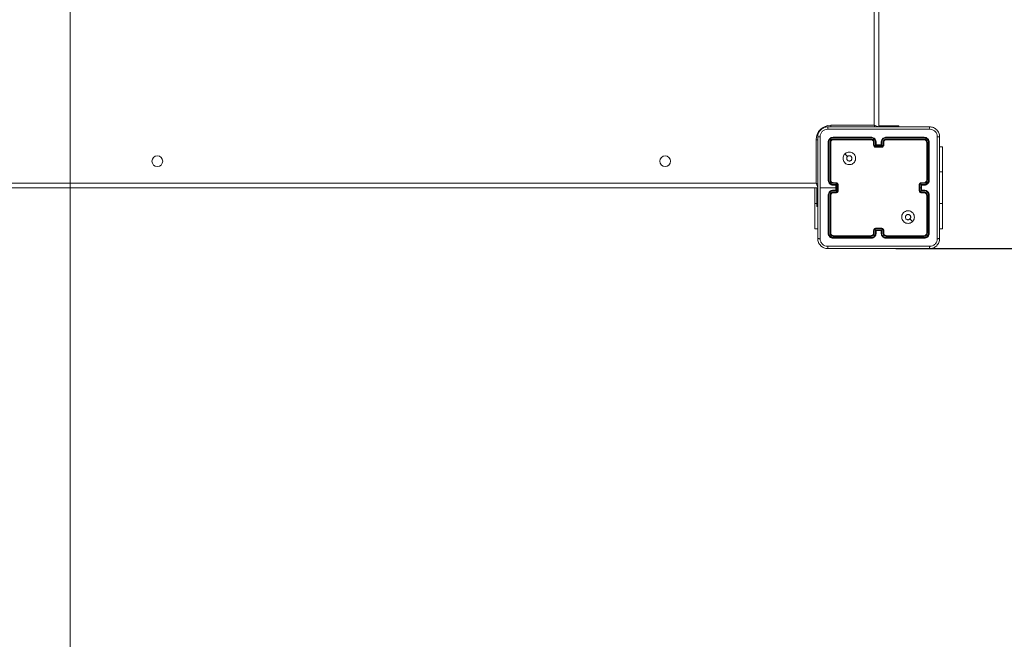
# Model space of a CAD drawing. Units: millimetres. Extents: x 23 to 195, y 13 to 257.
# Drawn here: x 132 to 148, y 83 to 93 of the extents above; entities that cross this region are included whole.
import ezdxf

# ---------------------------------------------------------------- set-up
doc = ezdxf.new("R2010")
doc.units = ezdxf.units.MM
for name, color, linetype in [('Default', 7, 'Continuous'), ('DV2_0', 7, 'Continuous'), ('VP-HIC', 7, 'Continuous')]:
    doc.layers.add(name, color=color, linetype=linetype)

# ---------------------------------------------------------------- blocks, each defined once
blk = doc.blocks.new('wd1443')
at = {"color": 7, "lineweight": 5}
for p, q in [((279.644, 9.775), (279.644, 73.875)), ((279.994, 74.025), (279.994, 9.625)), ((276.194, 9.775), (279.644, 9.775)), ((276.194, 9.65), (276.194, 9.775)), ((279.644, 9.775), (279.713, 9.746)), ((279.674, 9.707), (279.644, 9.775)), ((279.7, 9.646), (279.674, 9.707)), ((279.713, 9.746), (279.778, 9.718)), ((279.778, 9.718), (279.839, 9.692)), ((279.839, 9.692), (279.892, 9.669)), ((279.892, 9.669), (279.935, 9.65)), ((279.935, 9.65), (279.941, 9.648)), ((280.066, 9.725), (279.994, 9.725)), ((280.066, 9.725), (280.066, 9.65)), ((281.594, 9.725), (280.066, 9.725)), ((281.594, 9.65), (281.594, 9.725)), ((275.044, 5.175), (275.044, 8.625)), ((275.169, 8.625), (275.044, 8.625)), ((279.394, 8.778), (276.392, 8.778)), ((279.394, 8.677), (276.392, 8.678)), ((279.394, 8.825), (276.394, 8.825)), ((279.394, 8.625), (276.394, 8.625)), ((283.594, 8.825), (280.594, 8.825)), ((283.594, 8.625), (280.594, 8.625)), ((283.597, 8.778), (280.595, 8.778)), ((283.597, 8.678), (280.595, 8.677)), ((275.994, 8.425), (275.994, 5.425)), ((276.042, 8.427), (276.042, 5.425)), ((276.142, 8.427), (276.142, 5.425)), ((276.194, 8.425), (276.194, 5.425)), ((279.594, 8.225), (279.594, 8.425)), ((279.644, 8.227), (279.644, 8.427)), ((279.744, 8.177), (279.744, 8.427)), ((280.245, 8.177), (279.744, 8.177)), ((279.794, 8.225), (279.794, 8.425)), ((279.794, 8.225), (279.794, 8.225)), ((280.194, 8.225), (279.794, 8.225)), ((280.195, 8.077), (279.794, 8.077)), ((280.194, 8.025), (279.794, 8.025)), ((280.194, 8.425), (280.194, 8.225)), ((280.194, 8.225), (280.194, 8.225)), ((280.245, 8.427), (280.245, 8.177)), ((280.345, 8.427), (280.345, 8.227)), ((280.394, 8.425), (280.394, 8.225)), ((283.794, 5.425), (283.794, 8.425)), ((283.847, 5.425), (283.847, 8.427)), ((283.947, 5.425), (283.947, 8.427)), ((283.994, 5.425), (283.994, 8.425)), ((285.044, 8.075), (284.819, 8.075)), ((285.044, 8.075), (285.044, 6.075)), ((277.316, 7.503), (277.418, 7.401)), ((277.418, 7.401), (277.521, 7.299)), ((285.044, 6.075), (284.819, 6.075)), ((285.044, 3.575), (285.044, 6.075)), ((275.194, 4.825), (210.819, 4.825)), ((210.944, 5.175), (275.044, 5.175)), ((274.945, 4.825), (274.945, 3.575)), ((275.074, 5.107), (275.044, 5.175)), ((275.113, 5.146), (275.044, 5.175)), ((275.102, 5.041), (275.074, 5.107)), ((275.094, 4.825), (275.094, 4.588)), ((275.128, 4.981), (275.102, 5.041)), ((275.173, 5.12), (275.113, 5.146)), ((275.15, 4.928), (275.128, 4.981)), ((275.169, 4.884), (275.15, 4.928)), ((275.171, 4.879), (275.169, 4.884)), ((276.594, 4.825), (275.357, 4.825)), ((276.392, 5.175), (276.592, 5.175)), ((276.392, 5.075), (276.642, 5.075)), ((276.394, 5.225), (276.594, 5.225)), ((276.394, 5.025), (276.594, 5.025)), ((276.594, 5.025), (276.594, 5.025)), ((276.594, 5.025), (276.594, 4.625)), ((276.642, 5.075), (276.642, 4.575)), ((276.742, 5.025), (276.742, 4.625)), ((276.794, 5.025), (276.794, 4.625)), ((283.194, 4.625), (283.194, 5.025)), ((283.246, 4.825), (283.246, 5.025)), ((283.246, 4.625), (283.246, 4.825)), ((283.246, 4.825), (283.347, 4.825)), ((283.347, 5.075), (283.597, 5.075)), ((283.347, 4.825), (283.347, 5.075)), ((283.347, 4.575), (283.347, 4.825)), ((283.394, 5.225), (283.594, 5.225)), ((283.394, 5.025), (283.594, 5.025)), ((283.394, 5.025), (283.394, 5.025)), ((283.394, 4.625), (283.394, 5.025)), ((283.397, 5.175), (283.597, 5.175)), ((275.094, 4.588), (275.094, 3.325)), ((275.094, 4.588), (275.169, 4.588)), ((275.994, 4.225), (275.994, 1.225)), ((276.042, 4.225), (276.042, 1.223)), ((276.142, 4.225), (276.142, 1.223)), ((276.194, 4.225), (276.194, 1.225)), ((276.642, 4.575), (276.392, 4.575)), ((276.592, 4.475), (276.392, 4.475)), ((276.594, 4.625), (276.394, 4.625)), ((276.594, 4.425), (276.394, 4.425)), ((276.594, 4.625), (276.594, 4.625)), ((283.597, 4.575), (283.347, 4.575)), ((283.594, 4.625), (283.394, 4.625)), ((283.394, 4.625), (283.394, 4.625)), ((283.594, 4.425), (283.394, 4.425)), ((283.597, 4.475), (283.397, 4.475)), ((283.794, 1.225), (283.794, 4.225)), ((283.847, 1.223), (283.847, 4.225)), ((283.947, 1.223), (283.947, 4.225)), ((283.994, 1.225), (283.994, 4.225)), ((274.945, 1.575), (274.945, 3.575)), ((274.945, 3.575), (275.094, 3.575)), ((275.094, 3.325), (275.169, 3.325)), ((285.044, 3.575), (284.819, 3.575)), ((285.044, 3.575), (285.044, 1.575)), ((282.57, 2.249), (282.468, 2.351)), ((274.945, 1.575), (275.169, 1.575)), ((279.794, 1.625), (280.194, 1.625)), ((279.794, 1.573), (280.195, 1.573)), ((282.673, 2.147), (282.57, 2.249)), ((285.044, 1.575), (284.819, 1.575)), ((276.392, 0.972), (279.394, 0.973)), ((276.392, 0.872), (279.394, 0.872)), ((276.394, 1.025), (279.394, 1.025)), ((276.394, 0.825), (279.394, 0.825)), ((279.594, 1.225), (279.594, 1.425)), ((279.644, 1.223), (279.644, 1.423)), ((279.744, 1.473), (280.245, 1.473)), ((279.744, 1.223), (279.744, 1.473)), ((279.794, 1.225), (279.794, 1.425)), ((279.794, 1.425), (279.794, 1.425)), ((279.794, 1.425), (280.194, 1.425)), ((280.194, 1.425), (280.194, 1.225)), ((280.194, 1.425), (280.194, 1.425)), ((280.245, 1.473), (280.245, 1.223)), ((280.345, 1.423), (280.345, 1.223)), ((280.394, 1.425), (280.394, 1.225)), ((280.594, 1.025), (283.594, 1.025)), ((280.594, 0.825), (283.594, 0.825)), ((280.595, 0.973), (283.597, 0.972)), ((280.595, 0.872), (283.597, 0.872))]:
    blk.add_line(p, q, dxfattribs=at)
for centre in [(222.894, 6.925), (263.094, 6.925)]:
    blk.add_circle(centre, 0.425, dxfattribs=at)
for centre, radius, start, end in [((276.194, 8.625), 1.15, 90, 180), ((279.394, 8.425), 0.2, 0.00129, 90.00042), ((283.594, 5.425), 0.2, 269.99973, 359.99856), ((276.394, 4.225), 0.2, 89.99872, 179.99957)]:
    blk.add_arc(centre, radius, start, end, dxfattribs=at)
for points, knots in [([(275.169, 8.85), (275.173, 8.905), (275.179, 9.012), (275.244, 9.212), (275.389, 9.43), (275.607, 9.576), (275.807, 9.64), (275.915, 9.647), (275.969, 9.65)], [0, 0, 0, 0, 0.130548, 0.257575, 0.500021, 0.742666, 0.869631, 1, 1, 1, 1]), ([(275.959, 9.462), (275.88, 9.453), (275.722, 9.435), (275.523, 9.296), (275.385, 9.097), (275.366, 8.939), (275.357, 8.861)], [0, 0, 0, 0, 0.249958, 0.500056, 0.749966, 1, 1, 1, 1]), ([(275.969, 9.65), (275.968, 9.647), (275.965, 9.641), (275.962, 9.599), (275.959, 9.537), (275.959, 9.487), (275.959, 9.462)], [0, 0, 0, 0, 0.249931, 0.499869, 0.749597, 1, 1, 1, 1]), ([(284.03, 9.462), (283.134, 9.462), (281.341, 9.462), (278.648, 9.462), (276.855, 9.462), (275.959, 9.462)], [0, 0, 0, 0, 0.333336, 0.666664, 1, 1, 1, 1]), ([(275.969, 9.65), (276.863, 9.65), (278.652, 9.65), (281.337, 9.65), (283.125, 9.65), (284.019, 9.65)], [0, 0, 0, 0, 0.333296, 0.666702, 1, 1, 1, 1]), ([(284.03, 9.462), (284.03, 9.487), (284.029, 9.537), (284.027, 9.599), (284.023, 9.641), (284.021, 9.647), (284.019, 9.65)], [0, 0, 0, 0, 0.250403, 0.500131, 0.750068, 1, 1, 1, 1]), ([(284.019, 9.65), (284.074, 9.647), (284.182, 9.64), (284.382, 9.575), (284.599, 9.43), (284.745, 9.212), (284.81, 9.012), (284.816, 8.904), (284.819, 8.85)], [0, 0, 0, 0, 0.130548, 0.257575, 0.500018, 0.742667, 0.869631, 1, 1, 1, 1]), ([(284.632, 8.861), (284.623, 8.939), (284.605, 9.097), (284.466, 9.296), (284.266, 9.435), (284.109, 9.453), (284.03, 9.462)], [0, 0, 0, 0, 0.249954, 0.500052, 0.749966, 1, 1, 1, 1]), ([(275.169, 8.85), (275.172, 8.851), (275.178, 8.854), (275.221, 8.858), (275.282, 8.86), (275.332, 8.86), (275.357, 8.861)], [0, 0, 0, 0, 0.250401, 0.500122, 0.750063, 1, 1, 1, 1]), ([(275.169, 0.8), (275.169, 1.694), (275.169, 3.482), (275.169, 6.168), (275.169, 7.956), (275.169, 8.85)], [0, 0, 0, 0, 0.333296, 0.666702, 1, 1, 1, 1]), ([(275.357, 8.861), (275.357, 8.188), (275.357, 6.844), (275.357, 5.498), (275.357, 4.825)], [0, 0, 0, 0, 0.500008, 1, 1, 1, 1]), ([(276.394, 8.825), (276.342, 8.819), (276.237, 8.807), (276.105, 8.714), (276.012, 8.582), (276, 8.477), (275.994, 8.425)], [0, 0, 0, 0, 0.250151, 0.500133, 0.750043, 1, 1, 1, 1]), ([(276.392, 8.778), (276.346, 8.772), (276.255, 8.761), (276.157, 8.694), (276.099, 8.623), (276.055, 8.542), (276.047, 8.473), (276.042, 8.427)], [0, 0, 0, 0, 0.249624, 0.499217, 0.62382, 0.749846, 1, 1, 1, 1]), ([(276.392, 8.678), (276.359, 8.674), (276.31, 8.668), (276.252, 8.637), (276.202, 8.595), (276.154, 8.525), (276.146, 8.46), (276.142, 8.427)], [0, 0, 0, 0, 0.250157, 0.376163, 0.500777, 0.750384, 1, 1, 1, 1]), ([(276.394, 8.625), (276.368, 8.622), (276.316, 8.616), (276.25, 8.57), (276.203, 8.504), (276.197, 8.451), (276.194, 8.425)], [0, 0, 0, 0, 0.250216, 0.50013, 0.749989, 1, 1, 1, 1]), ([(276.392, 8.778), (276.392, 8.785), (276.392, 8.799), (276.393, 8.814), (276.394, 8.823), (276.394, 8.824), (276.394, 8.825)], [0, 0, 0, 0, 0.279873, 0.559135, 0.77953, 1, 1, 1, 1]), ([(276.394, 8.625), (276.394, 8.626), (276.393, 8.628), (276.393, 8.642), (276.392, 8.66), (276.392, 8.672), (276.392, 8.678)], [0, 0, 0, 0, 0.279828, 0.558981, 0.779431, 1, 1, 1, 1]), ([(279.794, 8.425), (279.792, 8.46), (279.787, 8.528), (279.748, 8.619), (279.696, 8.693), (279.618, 8.763), (279.515, 8.815), (279.431, 8.822), (279.394, 8.825)], [0, 0, 0, 0, 0.167927, 0.323663, 0.467182, 0.598483, 0.823509, 1, 1, 1, 1]), ([(279.394, 8.778), (279.394, 8.784), (279.394, 8.796), (279.394, 8.812), (279.394, 8.823), (279.394, 8.824), (279.394, 8.825)], [0, 0, 0, 0, 0.250126, 0.500015, 0.749847, 1, 1, 1, 1]), ([(279.744, 8.427), (279.739, 8.473), (279.728, 8.565), (279.647, 8.681), (279.531, 8.761), (279.44, 8.772), (279.394, 8.778)], [0, 0, 0, 0, 0.25046, 0.500144, 0.750097, 1, 1, 1, 1]), ([(279.644, 8.427), (279.64, 8.46), (279.633, 8.526), (279.575, 8.608), (279.492, 8.666), (279.427, 8.673), (279.394, 8.677)], [0, 0, 0, 0, 0.25045, 0.500151, 0.750096, 1, 1, 1, 1]), ([(279.394, 8.625), (279.394, 8.625), (279.394, 8.626), (279.394, 8.629), (279.394, 8.634), (279.394, 8.64), (279.394, 8.648), (279.394, 8.658), (279.394, 8.667), (279.394, 8.674), (279.394, 8.677)], [0, 0, 0, 0, 0.125061, 0.250215, 0.375243, 0.500026, 0.62475, 0.749836, 0.874965, 1, 1, 1, 1]), ([(280.594, 8.825), (280.557, 8.822), (280.473, 8.815), (280.37, 8.763), (280.293, 8.692), (280.24, 8.619), (280.202, 8.528), (280.197, 8.46), (280.194, 8.425)], [0, 0, 0, 0, 0.177608, 0.403, 0.534213, 0.677459, 0.832726, 1, 1, 1, 1]), ([(280.595, 8.778), (280.549, 8.772), (280.457, 8.761), (280.341, 8.681), (280.261, 8.565), (280.25, 8.473), (280.245, 8.427)], [0, 0, 0, 0, 0.2499, 0.499843, 0.74954, 1, 1, 1, 1]), ([(280.595, 8.677), (280.562, 8.674), (280.496, 8.666), (280.414, 8.608), (280.357, 8.525), (280.349, 8.46), (280.345, 8.427)], [0, 0, 0, 0, 0.250424, 0.500125, 0.750059, 1, 1, 1, 1]), ([(280.594, 8.625), (280.569, 8.622), (280.521, 8.617), (280.46, 8.578), (280.421, 8.53), (280.399, 8.477), (280.396, 8.443), (280.394, 8.425)], [0, 0, 0, 0, 0.244439, 0.457347, 0.675444, 0.824544, 1, 1, 1, 1]), ([(280.595, 8.778), (280.595, 8.784), (280.595, 8.796), (280.595, 8.812), (280.595, 8.823), (280.594, 8.824), (280.594, 8.825)], [0, 0, 0, 0, 0.25012, 0.499992, 0.749835, 1, 1, 1, 1]), ([(280.594, 8.625), (280.594, 8.625), (280.594, 8.626), (280.595, 8.629), (280.595, 8.634), (280.595, 8.64), (280.595, 8.648), (280.595, 8.658), (280.595, 8.667), (280.595, 8.674), (280.595, 8.677)], [0, 0, 0, 0, 0.125056, 0.250183, 0.375274, 0.499991, 0.624769, 0.749849, 0.87497, 1, 1, 1, 1]), ([(283.597, 8.778), (283.597, 8.785), (283.597, 8.799), (283.596, 8.814), (283.595, 8.823), (283.595, 8.824), (283.594, 8.825)], [0, 0, 0, 0, 0.279876, 0.559138, 0.779531, 1, 1, 1, 1]), ([(283.994, 8.425), (283.988, 8.477), (283.976, 8.582), (283.884, 8.715), (283.752, 8.807), (283.647, 8.819), (283.594, 8.825)], [0, 0, 0, 0, 0.250151, 0.500128, 0.750042, 1, 1, 1, 1]), ([(283.594, 8.625), (283.595, 8.626), (283.595, 8.628), (283.596, 8.642), (283.597, 8.66), (283.597, 8.672), (283.597, 8.678)], [0, 0, 0, 0, 0.279825, 0.558972, 0.779431, 1, 1, 1, 1]), ([(283.794, 8.425), (283.791, 8.451), (283.785, 8.504), (283.739, 8.57), (283.673, 8.616), (283.621, 8.622), (283.594, 8.625)], [0, 0, 0, 0, 0.250204, 0.500122, 0.749986, 1, 1, 1, 1]), ([(283.947, 8.427), (283.941, 8.473), (283.93, 8.564), (283.863, 8.662), (283.793, 8.72), (283.712, 8.765), (283.643, 8.772), (283.597, 8.778)], [0, 0, 0, 0, 0.249623, 0.499217, 0.623821, 0.749846, 1, 1, 1, 1]), ([(283.847, 8.427), (283.843, 8.46), (283.838, 8.509), (283.806, 8.567), (283.764, 8.618), (283.695, 8.666), (283.629, 8.674), (283.597, 8.678)], [0, 0, 0, 0, 0.250154, 0.37616, 0.500775, 0.750384, 1, 1, 1, 1]), ([(284.632, 0.789), (284.632, 1.686), (284.632, 3.479), (284.632, 6.171), (284.632, 7.964), (284.632, 8.861)], [0, 0, 0, 0, 0.333337, 0.666663, 1, 1, 1, 1]), ([(284.819, 8.85), (284.816, 8.851), (284.811, 8.854), (284.768, 8.858), (284.707, 8.86), (284.657, 8.86), (284.632, 8.861)], [0, 0, 0, 0, 0.249936, 0.499877, 0.749593, 1, 1, 1, 1]), ([(284.819, 8.85), (284.819, 7.956), (284.819, 6.168), (284.819, 3.482), (284.819, 1.694), (284.819, 0.8)], [0, 0, 0, 0, 0.333296, 0.666701, 1, 1, 1, 1]), ([(276.042, 8.427), (276.035, 8.427), (276.021, 8.427), (276.005, 8.427), (275.996, 8.426), (275.995, 8.425), (275.994, 8.425)], [0, 0, 0, 0, 0.279849, 0.55915, 0.779539, 1, 1, 1, 1]), ([(276.194, 8.425), (276.193, 8.425), (276.191, 8.426), (276.177, 8.427), (276.16, 8.427), (276.148, 8.427), (276.142, 8.427)], [0, 0, 0, 0, 0.279824, 0.559015, 0.779451, 1, 1, 1, 1]), ([(279.594, 8.425), (279.595, 8.425), (279.597, 8.426), (279.608, 8.427), (279.625, 8.427), (279.638, 8.427), (279.644, 8.427)], [0, 0, 0, 0, 0.250173, 0.499987, 0.749795, 1, 1, 1, 1]), ([(279.594, 8.225), (279.595, 8.225), (279.597, 8.226), (279.611, 8.227), (279.627, 8.227), (279.638, 8.227), (279.644, 8.227)], [0, 0, 0, 0, 0.279845, 0.559085, 0.779519, 1, 1, 1, 1]), ([(279.794, 8.025), (279.774, 8.027), (279.73, 8.031), (279.678, 8.059), (279.64, 8.096), (279.615, 8.132), (279.598, 8.176), (279.596, 8.208), (279.594, 8.225)], [0, 0, 0, 0, 0.192242, 0.422506, 0.552493, 0.692077, 0.841247, 1, 1, 1, 1]), ([(279.794, 8.077), (279.775, 8.079), (279.735, 8.084), (279.686, 8.119), (279.651, 8.168), (279.646, 8.208), (279.644, 8.227)], [0, 0, 0, 0, 0.249913, 0.499838, 0.749542, 1, 1, 1, 1]), ([(279.744, 8.427), (279.751, 8.427), (279.764, 8.427), (279.781, 8.427), (279.792, 8.426), (279.794, 8.425), (279.794, 8.425)], [0, 0, 0, 0, 0.250157, 0.499973, 0.749834, 1, 1, 1, 1]), ([(279.744, 8.177), (279.75, 8.183), (279.761, 8.194), (279.774, 8.207), (279.784, 8.216), (279.789, 8.221), (279.793, 8.224), (279.794, 8.225), (279.794, 8.225)], [0, 0, 0, 0, 0.25149, 0.502521, 0.646484, 0.775668, 0.892484, 1, 1, 1, 1]), ([(279.794, 8.025), (279.794, 8.025), (279.794, 8.026), (279.794, 8.029), (279.794, 8.034), (279.794, 8.04), (279.794, 8.048), (279.794, 8.057), (279.794, 8.067), (279.794, 8.074), (279.794, 8.077)], [0, 0, 0, 0, 0.125041, 0.250202, 0.375251, 0.500028, 0.624725, 0.749801, 0.874943, 1, 1, 1, 1]), ([(280.245, 8.427), (280.238, 8.427), (280.225, 8.427), (280.208, 8.427), (280.197, 8.426), (280.195, 8.425), (280.194, 8.425)], [0, 0, 0, 0, 0.250213, 0.500021, 0.749826, 1, 1, 1, 1]), ([(280.394, 8.225), (280.393, 8.208), (280.391, 8.176), (280.373, 8.132), (280.349, 8.096), (280.311, 8.06), (280.259, 8.031), (280.215, 8.027), (280.194, 8.025)], [0, 0, 0, 0, 0.158213, 0.307009, 0.446367, 0.576284, 0.80685, 1, 1, 1, 1]), ([(280.245, 8.177), (280.239, 8.183), (280.228, 8.194), (280.214, 8.207), (280.205, 8.216), (280.199, 8.221), (280.196, 8.224), (280.195, 8.225), (280.194, 8.225)], [0, 0, 0, 0, 0.251477, 0.502482, 0.646506, 0.775721, 0.89251, 1, 1, 1, 1]), ([(280.194, 8.025), (280.194, 8.025), (280.194, 8.026), (280.194, 8.029), (280.194, 8.034), (280.194, 8.04), (280.194, 8.048), (280.194, 8.057), (280.195, 8.067), (280.195, 8.074), (280.195, 8.077)], [0, 0, 0, 0, 0.125024, 0.250203, 0.375236, 0.500029, 0.624727, 0.749804, 0.874942, 1, 1, 1, 1]), ([(280.345, 8.227), (280.342, 8.208), (280.338, 8.168), (280.303, 8.119), (280.253, 8.084), (280.214, 8.079), (280.195, 8.077)], [0, 0, 0, 0, 0.250459, 0.500162, 0.750086, 1, 1, 1, 1]), ([(280.394, 8.425), (280.394, 8.425), (280.392, 8.426), (280.381, 8.427), (280.364, 8.427), (280.351, 8.427), (280.345, 8.427)], [0, 0, 0, 0, 0.250156, 0.499989, 0.749862, 1, 1, 1, 1]), ([(280.394, 8.225), (280.393, 8.225), (280.391, 8.226), (280.378, 8.227), (280.362, 8.227), (280.35, 8.227), (280.345, 8.227)], [0, 0, 0, 0, 0.279849, 0.559065, 0.77951, 1, 1, 1, 1]), ([(283.794, 8.425), (283.795, 8.425), (283.797, 8.426), (283.812, 8.427), (283.829, 8.427), (283.841, 8.427), (283.847, 8.427)], [0, 0, 0, 0, 0.279823, 0.559024, 0.779459, 1, 1, 1, 1]), ([(283.947, 8.427), (283.954, 8.427), (283.968, 8.427), (283.984, 8.427), (283.993, 8.426), (283.994, 8.425), (283.994, 8.425)], [0, 0, 0, 0, 0.27984, 0.559138, 0.779532, 1, 1, 1, 1]), ([(277.316, 7.503), (277.352, 7.534), (277.431, 7.6), (277.585, 7.652), (277.756, 7.651), (277.918, 7.596), (278.051, 7.488), (278.141, 7.343), (278.178, 7.176), (278.158, 7.006), (278.083, 6.852), (277.961, 6.732), (277.806, 6.659), (277.636, 6.642), (277.469, 6.681), (277.326, 6.774), (277.22, 6.909), (277.166, 7.071), (277.169, 7.242), (277.222, 7.393), (277.287, 7.47), (277.316, 7.503)], [0, 0, 0, 0, 0.044736, 0.098639, 0.151935, 0.205873, 0.260191, 0.313196, 0.366982, 0.420856, 0.474336, 0.527985, 0.581905, 0.635426, 0.689069, 0.742821, 0.79663, 0.850209, 0.903792, 0.957775, 1, 1, 1, 1]), ([(277.879, 7.15), (277.877, 7.126), (277.872, 7.079), (277.836, 7.016), (277.783, 6.969), (277.717, 6.941), (277.645, 6.937), (277.576, 6.957), (277.517, 6.999), (277.476, 7.058), (277.457, 7.127), (277.461, 7.199), (277.485, 7.258), (277.511, 7.287), (277.521, 7.298)], [0, 0, 0, 0, 0.08585, 0.171704, 0.257508, 0.343294, 0.429099, 0.515001, 0.600978, 0.686988, 0.773002, 0.858939, 0.94485, 1, 1, 1, 1]), ([(277.521, 7.298), (277.539, 7.314), (277.576, 7.344), (277.646, 7.362), (277.717, 7.359), (277.784, 7.331), (277.837, 7.283), (277.873, 7.22), (277.877, 7.173), (277.879, 7.15)], [0, 0, 0, 0, 0.14304, 0.286072, 0.429054, 0.572256, 0.715518, 0.858782, 1, 1, 1, 1]), ([(275.357, 4.825), (275.357, 4.152), (275.357, 2.806), (275.357, 1.462), (275.357, 0.789)], [0, 0, 0, 0, 0.499992, 1, 1, 1, 1]), ([(275.994, 5.425), (275.997, 5.388), (276.004, 5.304), (276.057, 5.201), (276.127, 5.123), (276.201, 5.071), (276.292, 5.033), (276.359, 5.028), (276.394, 5.025)], [0, 0, 0, 0, 0.177148, 0.402394, 0.53364, 0.676991, 0.832452, 1, 1, 1, 1]), ([(276.042, 5.425), (276.036, 5.425), (276.023, 5.425), (276.007, 5.425), (275.997, 5.425), (275.995, 5.425), (275.994, 5.425)], [0, 0, 0, 0, 0.250155, 0.500003, 0.749858, 1, 1, 1, 1]), ([(276.042, 5.425), (276.047, 5.379), (276.055, 5.31), (276.099, 5.229), (276.158, 5.159), (276.255, 5.092), (276.346, 5.081), (276.392, 5.075)], [0, 0, 0, 0, 0.250123, 0.376411, 0.50076, 0.750381, 1, 1, 1, 1]), ([(276.142, 5.425), (276.146, 5.393), (276.153, 5.327), (276.211, 5.244), (276.294, 5.187), (276.359, 5.179), (276.392, 5.175)], [0, 0, 0, 0, 0.250422, 0.500124, 0.750059, 1, 1, 1, 1]), ([(276.194, 5.425), (276.194, 5.425), (276.194, 5.425), (276.191, 5.425), (276.186, 5.425), (276.179, 5.425), (276.171, 5.425), (276.162, 5.425), (276.152, 5.425), (276.145, 5.425), (276.142, 5.425)], [0, 0, 0, 0, 0.125035, 0.250189, 0.375267, 0.499983, 0.624748, 0.749806, 0.874984, 1, 1, 1, 1]), ([(276.194, 5.425), (276.197, 5.399), (276.203, 5.351), (276.242, 5.29), (276.289, 5.252), (276.342, 5.229), (276.376, 5.226), (276.394, 5.225)], [0, 0, 0, 0, 0.244382, 0.456882, 0.67466, 0.824015, 1, 1, 1, 1]), ([(276.394, 5.225), (276.394, 5.224), (276.393, 5.223), (276.393, 5.211), (276.392, 5.195), (276.392, 5.182), (276.392, 5.175)], [0, 0, 0, 0, 0.250162, 0.500001, 0.749832, 1, 1, 1, 1]), ([(276.392, 5.075), (276.392, 5.069), (276.392, 5.055), (276.393, 5.039), (276.393, 5.027), (276.394, 5.026), (276.394, 5.025)], [0, 0, 0, 0, 0.250184, 0.499973, 0.749841, 1, 1, 1, 1]), ([(276.594, 5.225), (276.594, 5.224), (276.593, 5.222), (276.593, 5.209), (276.592, 5.192), (276.592, 5.181), (276.592, 5.175)], [0, 0, 0, 0, 0.279827, 0.559076, 0.779479, 1, 1, 1, 1]), ([(276.592, 5.175), (276.612, 5.173), (276.651, 5.168), (276.701, 5.134), (276.735, 5.084), (276.74, 5.045), (276.742, 5.025)], [0, 0, 0, 0, 0.249934, 0.499878, 0.749568, 1, 1, 1, 1]), ([(276.594, 5.225), (276.611, 5.224), (276.643, 5.221), (276.687, 5.204), (276.724, 5.18), (276.76, 5.142), (276.789, 5.09), (276.793, 5.045), (276.794, 5.025)], [0, 0, 0, 0, 0.158466, 0.307435, 0.446894, 0.576867, 0.807284, 1, 1, 1, 1]), ([(276.642, 5.075), (276.637, 5.07), (276.626, 5.059), (276.613, 5.045), (276.604, 5.036), (276.598, 5.03), (276.595, 5.026), (276.595, 5.025), (276.594, 5.025)], [0, 0, 0, 0, 0.251508, 0.502489, 0.646485, 0.775717, 0.89251, 1, 1, 1, 1]), ([(276.794, 5.025), (276.794, 5.025), (276.794, 5.025), (276.791, 5.025), (276.786, 5.025), (276.779, 5.025), (276.771, 5.025), (276.762, 5.025), (276.752, 5.025), (276.746, 5.025), (276.742, 5.025)], [0, 0, 0, 0, 0.125048, 0.250215, 0.375252, 0.500032, 0.624776, 0.749831, 0.874957, 1, 1, 1, 1]), ([(283.194, 5.025), (283.196, 5.045), (283.2, 5.09), (283.229, 5.142), (283.265, 5.18), (283.302, 5.204), (283.346, 5.221), (283.378, 5.224), (283.394, 5.225)], [0, 0, 0, 0, 0.192679, 0.42307, 0.553043, 0.692528, 0.841514, 1, 1, 1, 1]), ([(283.194, 5.025), (283.195, 5.025), (283.195, 5.025), (283.198, 5.025), (283.203, 5.025), (283.21, 5.025), (283.218, 5.025), (283.227, 5.025), (283.236, 5.025), (283.243, 5.025), (283.246, 5.025)], [0, 0, 0, 0, 0.12506, 0.250193, 0.375237, 0.499978, 0.624756, 0.749777, 0.874931, 1, 1, 1, 1]), ([(283.246, 5.025), (283.249, 5.045), (283.253, 5.084), (283.288, 5.134), (283.338, 5.168), (283.377, 5.173), (283.397, 5.175)], [0, 0, 0, 0, 0.250434, 0.500124, 0.750067, 1, 1, 1, 1]), ([(283.394, 5.025), (283.394, 5.025), (283.394, 5.026), (283.39, 5.03), (283.385, 5.036), (283.376, 5.045), (283.363, 5.059), (283.352, 5.07), (283.347, 5.075)], [0, 0, 0, 0, 0.10747, 0.224269, 0.353518, 0.497532, 0.748549, 1, 1, 1, 1]), ([(283.394, 5.225), (283.395, 5.224), (283.395, 5.222), (283.396, 5.209), (283.396, 5.192), (283.397, 5.181), (283.397, 5.175)], [0, 0, 0, 0, 0.27984, 0.559083, 0.779484, 1, 1, 1, 1]), ([(283.594, 5.025), (283.629, 5.028), (283.697, 5.033), (283.788, 5.071), (283.862, 5.124), (283.932, 5.201), (283.985, 5.304), (283.991, 5.388), (283.994, 5.425)], [0, 0, 0, 0, 0.167664, 0.323202, 0.466612, 0.597874, 0.823057, 1, 1, 1, 1]), ([(283.594, 5.225), (283.595, 5.224), (283.595, 5.223), (283.596, 5.211), (283.597, 5.195), (283.597, 5.182), (283.597, 5.175)], [0, 0, 0, 0, 0.250158, 0.499994, 0.749833, 1, 1, 1, 1]), ([(283.597, 5.075), (283.597, 5.069), (283.597, 5.055), (283.596, 5.039), (283.595, 5.027), (283.595, 5.026), (283.594, 5.025)], [0, 0, 0, 0, 0.250189, 0.499977, 0.749846, 1, 1, 1, 1]), ([(283.597, 5.075), (283.643, 5.08), (283.734, 5.091), (283.85, 5.172), (283.93, 5.288), (283.941, 5.38), (283.947, 5.425)], [0, 0, 0, 0, 0.250447, 0.500144, 0.750086, 1, 1, 1, 1]), ([(283.597, 5.175), (283.629, 5.179), (283.695, 5.187), (283.778, 5.244), (283.835, 5.327), (283.843, 5.393), (283.847, 5.425)], [0, 0, 0, 0, 0.250449, 0.50015, 0.750095, 1, 1, 1, 1]), ([(283.794, 5.425), (283.795, 5.425), (283.795, 5.425), (283.798, 5.425), (283.803, 5.425), (283.81, 5.425), (283.818, 5.425), (283.827, 5.425), (283.837, 5.425), (283.843, 5.425), (283.847, 5.425)], [0, 0, 0, 0, 0.12503, 0.250179, 0.375236, 0.499969, 0.624765, 0.749804, 0.874951, 1, 1, 1, 1]), ([(283.947, 5.425), (283.953, 5.425), (283.966, 5.425), (283.981, 5.425), (283.992, 5.425), (283.994, 5.425), (283.994, 5.425)], [0, 0, 0, 0, 0.250103, 0.499974, 0.749846, 1, 1, 1, 1]), ([(276.394, 4.625), (276.359, 4.622), (276.292, 4.617), (276.201, 4.579), (276.127, 4.527), (276.057, 4.449), (276.004, 4.346), (275.997, 4.262), (275.994, 4.225)], [0, 0, 0, 0, 0.167547, 0.323007, 0.466363, 0.597608, 0.822853, 1, 1, 1, 1]), ([(276.042, 4.225), (276.036, 4.225), (276.023, 4.225), (276.007, 4.225), (275.997, 4.225), (275.995, 4.225), (275.994, 4.225)], [0, 0, 0, 0, 0.250163, 0.500015, 0.749874, 1, 1, 1, 1]), ([(276.392, 4.575), (276.346, 4.569), (276.255, 4.558), (276.158, 4.491), (276.099, 4.421), (276.055, 4.34), (276.047, 4.271), (276.042, 4.225)], [0, 0, 0, 0, 0.249622, 0.499238, 0.62358, 0.749884, 1, 1, 1, 1]), ([(276.392, 4.475), (276.359, 4.471), (276.294, 4.463), (276.211, 4.406), (276.154, 4.323), (276.146, 4.257), (276.142, 4.225)], [0, 0, 0, 0, 0.25045, 0.500143, 0.750098, 1, 1, 1, 1]), ([(276.194, 4.225), (276.194, 4.225), (276.194, 4.225), (276.191, 4.225), (276.186, 4.225), (276.179, 4.225), (276.171, 4.225), (276.162, 4.225), (276.152, 4.225), (276.145, 4.225), (276.142, 4.225)], [0, 0, 0, 0, 0.125038, 0.250195, 0.375259, 0.500013, 0.624734, 0.749796, 0.874981, 1, 1, 1, 1]), ([(276.392, 4.575), (276.392, 4.581), (276.392, 4.595), (276.393, 4.611), (276.393, 4.623), (276.394, 4.624), (276.394, 4.625)], [0, 0, 0, 0, 0.250181, 0.500015, 0.749833, 1, 1, 1, 1]), ([(276.394, 4.425), (276.394, 4.426), (276.393, 4.427), (276.393, 4.439), (276.392, 4.455), (276.392, 4.468), (276.392, 4.475)], [0, 0, 0, 0, 0.250167, 0.499973, 0.749823, 1, 1, 1, 1]), ([(276.742, 4.625), (276.74, 4.605), (276.735, 4.566), (276.701, 4.516), (276.651, 4.482), (276.612, 4.477), (276.592, 4.475)], [0, 0, 0, 0, 0.250434, 0.500104, 0.750064, 1, 1, 1, 1]), ([(276.594, 4.425), (276.594, 4.426), (276.593, 4.428), (276.593, 4.441), (276.592, 4.458), (276.592, 4.469), (276.592, 4.475)], [0, 0, 0, 0, 0.279852, 0.559063, 0.779472, 1, 1, 1, 1]), ([(276.794, 4.625), (276.793, 4.605), (276.789, 4.56), (276.76, 4.508), (276.724, 4.47), (276.687, 4.446), (276.643, 4.429), (276.611, 4.426), (276.594, 4.425)], [0, 0, 0, 0, 0.192734, 0.423149, 0.553107, 0.692565, 0.841533, 1, 1, 1, 1]), ([(276.642, 4.575), (276.637, 4.58), (276.626, 4.591), (276.613, 4.605), (276.604, 4.614), (276.598, 4.62), (276.595, 4.624), (276.595, 4.625), (276.594, 4.625)], [0, 0, 0, 0, 0.251481, 0.502508, 0.646486, 0.775669, 0.89248, 1, 1, 1, 1]), ([(276.742, 4.625), (276.746, 4.625), (276.752, 4.625), (276.762, 4.625), (276.771, 4.625), (276.779, 4.625), (276.786, 4.625), (276.791, 4.625), (276.794, 4.625), (276.794, 4.625), (276.794, 4.625)], [0, 0, 0, 0, 0.125043, 0.250169, 0.375224, 0.499968, 0.624748, 0.749785, 0.874952, 1, 1, 1, 1]), ([(283.194, 4.625), (283.195, 4.625), (283.195, 4.625), (283.198, 4.625), (283.203, 4.625), (283.21, 4.625), (283.218, 4.625), (283.227, 4.625), (283.236, 4.625), (283.243, 4.625), (283.246, 4.625)], [0, 0, 0, 0, 0.12506, 0.250192, 0.375235, 0.49999, 0.624757, 0.749777, 0.874931, 1, 1, 1, 1]), ([(283.394, 4.425), (283.378, 4.426), (283.346, 4.429), (283.302, 4.446), (283.265, 4.47), (283.229, 4.508), (283.2, 4.561), (283.196, 4.605), (283.194, 4.625)], [0, 0, 0, 0, 0.158485, 0.307476, 0.446959, 0.576917, 0.807323, 1, 1, 1, 1]), ([(283.397, 4.475), (283.377, 4.477), (283.338, 4.482), (283.288, 4.516), (283.253, 4.566), (283.249, 4.605), (283.246, 4.625)], [0, 0, 0, 0, 0.249934, 0.499893, 0.749564, 1, 1, 1, 1]), ([(283.347, 4.575), (283.352, 4.58), (283.363, 4.591), (283.376, 4.605), (283.385, 4.614), (283.39, 4.62), (283.394, 4.624), (283.394, 4.625), (283.394, 4.625)], [0, 0, 0, 0, 0.251448, 0.502462, 0.646501, 0.775718, 0.892515, 1, 1, 1, 1]), ([(283.394, 4.425), (283.395, 4.426), (283.395, 4.428), (283.396, 4.441), (283.396, 4.458), (283.397, 4.469), (283.397, 4.475)], [0, 0, 0, 0, 0.279865, 0.559069, 0.779477, 1, 1, 1, 1]), ([(283.597, 4.575), (283.597, 4.581), (283.597, 4.595), (283.596, 4.611), (283.595, 4.623), (283.595, 4.624), (283.594, 4.625)], [0, 0, 0, 0, 0.250178, 0.500008, 0.749824, 1, 1, 1, 1]), ([(283.994, 4.225), (283.991, 4.262), (283.985, 4.346), (283.932, 4.449), (283.862, 4.526), (283.788, 4.579), (283.697, 4.617), (283.629, 4.622), (283.594, 4.625)], [0, 0, 0, 0, 0.176953, 0.402126, 0.533388, 0.676798, 0.832336, 1, 1, 1, 1]), ([(283.594, 4.425), (283.595, 4.426), (283.595, 4.427), (283.596, 4.439), (283.597, 4.455), (283.597, 4.468), (283.597, 4.475)], [0, 0, 0, 0, 0.25018, 0.49998, 0.749826, 1, 1, 1, 1]), ([(283.794, 4.225), (283.792, 4.25), (283.788, 4.287), (283.764, 4.334), (283.74, 4.363), (283.715, 4.385), (283.687, 4.403), (283.647, 4.421), (283.614, 4.423), (283.594, 4.425)], [0, 0, 0, 0, 0.233628, 0.360028, 0.492479, 0.592721, 0.67902, 0.814855, 1, 1, 1, 1]), ([(283.947, 4.225), (283.941, 4.27), (283.93, 4.362), (283.85, 4.478), (283.734, 4.559), (283.643, 4.57), (283.597, 4.575)], [0, 0, 0, 0, 0.249905, 0.499858, 0.749551, 1, 1, 1, 1]), ([(283.847, 4.225), (283.843, 4.257), (283.835, 4.323), (283.778, 4.406), (283.695, 4.463), (283.629, 4.471), (283.597, 4.475)], [0, 0, 0, 0, 0.249904, 0.49986, 0.749552, 1, 1, 1, 1]), ([(283.794, 4.225), (283.795, 4.225), (283.795, 4.225), (283.798, 4.225), (283.803, 4.225), (283.81, 4.225), (283.818, 4.225), (283.827, 4.225), (283.837, 4.225), (283.843, 4.225), (283.847, 4.225)], [0, 0, 0, 0, 0.125044, 0.250191, 0.375245, 0.499989, 0.624724, 0.74981, 0.874954, 1, 1, 1, 1]), ([(283.947, 4.225), (283.953, 4.225), (283.966, 4.225), (283.981, 4.225), (283.992, 4.225), (283.994, 4.225), (283.994, 4.225)], [0, 0, 0, 0, 0.250168, 0.500004, 0.749839, 1, 1, 1, 1]), ([(282.673, 2.147), (282.637, 2.116), (282.559, 2.05), (282.405, 1.998), (282.234, 1.998), (282.072, 2.054), (281.94, 2.161), (281.848, 2.305), (281.811, 2.473), (281.83, 2.643), (281.905, 2.796), (282.027, 2.917), (282.181, 2.991), (282.352, 3.008), (282.518, 2.97), (282.662, 2.877), (282.768, 2.742), (282.823, 2.58), (282.82, 2.409), (282.767, 2.257), (282.702, 2.181), (282.673, 2.147)], [0, 0, 0, 0, 0.044522, 0.097904, 0.151703, 0.205542, 0.258934, 0.312782, 0.366705, 0.419995, 0.474537, 0.527071, 0.582036, 0.634413, 0.689048, 0.742519, 0.796169, 0.849851, 0.903701, 0.95743, 1, 1, 1, 1]), ([(282.468, 2.352), (282.45, 2.336), (282.413, 2.306), (282.343, 2.288), (282.271, 2.291), (282.205, 2.319), (282.152, 2.367), (282.117, 2.43), (282.105, 2.501), (282.118, 2.572), (282.153, 2.635), (282.207, 2.682), (282.273, 2.709), (282.345, 2.712), (282.414, 2.692), (282.472, 2.65), (282.513, 2.591), (282.528, 2.538), (282.529, 2.507), (282.529, 2.5)], [0, 0, 0, 0, 0.061296, 0.122592, 0.1839, 0.245271, 0.306659, 0.368102, 0.429517, 0.490923, 0.552224, 0.613531, 0.674782, 0.736102, 0.797424, 0.858841, 0.920281, 0.98171, 1, 1, 1, 1]), ([(282.468, 2.352), (282.483, 2.37), (282.513, 2.406), (282.528, 2.461), (282.529, 2.492), (282.529, 2.5)], [0, 0, 0, 0, 0.428915, 0.857811, 1, 1, 1, 1]), ([(279.594, 1.425), (279.596, 1.442), (279.598, 1.474), (279.615, 1.518), (279.64, 1.554), (279.678, 1.591), (279.73, 1.619), (279.774, 1.623), (279.794, 1.625)], [0, 0, 0, 0, 0.158738, 0.30791, 0.447497, 0.577486, 0.807754, 1, 1, 1, 1]), ([(279.644, 1.423), (279.646, 1.442), (279.651, 1.482), (279.686, 1.531), (279.735, 1.566), (279.775, 1.571), (279.794, 1.573)], [0, 0, 0, 0, 0.250456, 0.500158, 0.750094, 1, 1, 1, 1]), ([(279.794, 1.625), (279.794, 1.625), (279.794, 1.624), (279.794, 1.621), (279.794, 1.616), (279.794, 1.61), (279.794, 1.602), (279.794, 1.593), (279.794, 1.583), (279.794, 1.576), (279.794, 1.573)], [0, 0, 0, 0, 0.125039, 0.250198, 0.375244, 0.499986, 0.62474, 0.749805, 0.874945, 1, 1, 1, 1]), ([(280.194, 1.625), (280.194, 1.625), (280.194, 1.624), (280.194, 1.621), (280.194, 1.616), (280.194, 1.61), (280.194, 1.602), (280.194, 1.593), (280.195, 1.583), (280.195, 1.576), (280.195, 1.573)], [0, 0, 0, 0, 0.125023, 0.250184, 0.375233, 0.499962, 0.624729, 0.749805, 0.874943, 1, 1, 1, 1]), ([(280.194, 1.625), (280.215, 1.623), (280.259, 1.619), (280.311, 1.59), (280.349, 1.554), (280.373, 1.518), (280.391, 1.474), (280.393, 1.442), (280.394, 1.425)], [0, 0, 0, 0, 0.193153, 0.423713, 0.553644, 0.693004, 0.841785, 1, 1, 1, 1]), ([(280.195, 1.573), (280.214, 1.571), (280.253, 1.566), (280.303, 1.531), (280.338, 1.482), (280.342, 1.442), (280.345, 1.423)], [0, 0, 0, 0, 0.249906, 0.499842, 0.749544, 1, 1, 1, 1]), ([(275.169, 0.8), (275.172, 0.799), (275.178, 0.796), (275.22, 0.792), (275.282, 0.79), (275.332, 0.79), (275.357, 0.789)], [0, 0, 0, 0, 0.249936, 0.499877, 0.749593, 1, 1, 1, 1]), ([(275.969, 0), (275.915, 0.003), (275.807, 0.01), (275.607, 0.075), (275.389, 0.22), (275.244, 0.438), (275.179, 0.638), (275.173, 0.746), (275.169, 0.8)], [0, 0, 0, 0, 0.130544, 0.257576, 0.500015, 0.742667, 0.869631, 1, 1, 1, 1]), ([(275.357, 0.789), (275.366, 0.711), (275.384, 0.553), (275.523, 0.354), (275.723, 0.215), (275.88, 0.197), (275.959, 0.188)], [0, 0, 0, 0, 0.249952, 0.500055, 0.749965, 1, 1, 1, 1]), ([(276.042, 1.223), (276.035, 1.223), (276.021, 1.223), (276.005, 1.223), (275.996, 1.224), (275.995, 1.225), (275.994, 1.225)], [0, 0, 0, 0, 0.279849, 0.559153, 0.779539, 1, 1, 1, 1]), ([(275.994, 1.225), (276, 1.173), (276.012, 1.068), (276.105, 0.936), (276.237, 0.843), (276.342, 0.831), (276.394, 0.825)], [0, 0, 0, 0, 0.249958, 0.499869, 0.749848, 1, 1, 1, 1]), ([(276.042, 1.223), (276.047, 1.177), (276.058, 1.086), (276.126, 0.988), (276.196, 0.93), (276.277, 0.885), (276.346, 0.878), (276.392, 0.872)], [0, 0, 0, 0, 0.249622, 0.499215, 0.623818, 0.749844, 1, 1, 1, 1]), ([(276.194, 1.225), (276.193, 1.225), (276.191, 1.224), (276.177, 1.223), (276.16, 1.223), (276.148, 1.223), (276.142, 1.223)], [0, 0, 0, 0, 0.279824, 0.559016, 0.779451, 1, 1, 1, 1]), ([(276.142, 1.223), (276.146, 1.19), (276.151, 1.141), (276.183, 1.083), (276.224, 1.032), (276.294, 0.984), (276.359, 0.976), (276.392, 0.972)], [0, 0, 0, 0, 0.250157, 0.376163, 0.500778, 0.75038, 1, 1, 1, 1]), ([(276.194, 1.225), (276.197, 1.199), (276.203, 1.146), (276.25, 1.08), (276.316, 1.034), (276.368, 1.028), (276.394, 1.025)], [0, 0, 0, 0, 0.250012, 0.499857, 0.749782, 1, 1, 1, 1]), ([(276.394, 1.025), (276.394, 1.024), (276.393, 1.022), (276.393, 1.008), (276.392, 0.99), (276.392, 0.978), (276.392, 0.972)], [0, 0, 0, 0, 0.279849, 0.559022, 0.779488, 1, 1, 1, 1]), ([(276.392, 0.872), (276.392, 0.865), (276.392, 0.851), (276.393, 0.836), (276.394, 0.827), (276.394, 0.826), (276.394, 0.825)], [0, 0, 0, 0, 0.279812, 0.55915, 0.779518, 1, 1, 1, 1]), ([(279.394, 0.825), (279.431, 0.828), (279.515, 0.835), (279.618, 0.887), (279.696, 0.957), (279.748, 1.031), (279.787, 1.122), (279.792, 1.19), (279.794, 1.225)], [0, 0, 0, 0, 0.17649, 0.401517, 0.532818, 0.676345, 0.832072, 1, 1, 1, 1]), ([(279.394, 1.025), (279.419, 1.028), (279.457, 1.031), (279.503, 1.056), (279.533, 1.079), (279.555, 1.104), (279.573, 1.132), (279.59, 1.172), (279.593, 1.205), (279.594, 1.225)], [0, 0, 0, 0, 0.233525, 0.359944, 0.492453, 0.592153, 0.677723, 0.813747, 1, 1, 1, 1]), ([(279.394, 0.872), (279.44, 0.878), (279.531, 0.889), (279.647, 0.969), (279.728, 1.085), (279.739, 1.177), (279.744, 1.223)], [0, 0, 0, 0, 0.249905, 0.49985, 0.74955, 1, 1, 1, 1]), ([(279.394, 0.973), (279.427, 0.977), (279.492, 0.984), (279.575, 1.042), (279.633, 1.124), (279.64, 1.19), (279.644, 1.223)], [0, 0, 0, 0, 0.249904, 0.499848, 0.74955, 1, 1, 1, 1]), ([(279.394, 1.025), (279.394, 1.025), (279.394, 1.024), (279.394, 1.021), (279.394, 1.016), (279.394, 1.01), (279.394, 1.002), (279.394, 0.993), (279.394, 0.983), (279.394, 0.976), (279.394, 0.973)], [0, 0, 0, 0, 0.125044, 0.250208, 0.375279, 0.500005, 0.62471, 0.749786, 0.874974, 1, 1, 1, 1]), ([(279.394, 0.872), (279.394, 0.866), (279.394, 0.854), (279.394, 0.838), (279.394, 0.827), (279.394, 0.826), (279.394, 0.825)], [0, 0, 0, 0, 0.250122, 0.500012, 0.749861, 1, 1, 1, 1]), ([(279.594, 1.425), (279.595, 1.425), (279.597, 1.424), (279.611, 1.423), (279.627, 1.423), (279.638, 1.423), (279.644, 1.423)], [0, 0, 0, 0, 0.279847, 0.559086, 0.77952, 1, 1, 1, 1]), ([(279.594, 1.225), (279.595, 1.225), (279.597, 1.224), (279.608, 1.223), (279.625, 1.223), (279.638, 1.223), (279.644, 1.223)], [0, 0, 0, 0, 0.250173, 0.499984, 0.749795, 1, 1, 1, 1]), ([(279.744, 1.473), (279.75, 1.467), (279.761, 1.456), (279.774, 1.443), (279.784, 1.434), (279.789, 1.429), (279.793, 1.426), (279.794, 1.425), (279.794, 1.425)], [0, 0, 0, 0, 0.251474, 0.502462, 0.646516, 0.775724, 0.89252, 1, 1, 1, 1]), ([(279.744, 1.223), (279.751, 1.223), (279.764, 1.223), (279.781, 1.223), (279.792, 1.224), (279.794, 1.225), (279.794, 1.225)], [0, 0, 0, 0, 0.250146, 0.500031, 0.749826, 1, 1, 1, 1]), ([(280.245, 1.473), (280.239, 1.467), (280.228, 1.456), (280.215, 1.443), (280.205, 1.434), (280.199, 1.429), (280.196, 1.426), (280.195, 1.425), (280.194, 1.425)], [0, 0, 0, 0, 0.251456, 0.502466, 0.646485, 0.775655, 0.892484, 1, 1, 1, 1]), ([(280.245, 1.223), (280.238, 1.223), (280.225, 1.223), (280.208, 1.223), (280.197, 1.224), (280.195, 1.225), (280.194, 1.225)], [0, 0, 0, 0, 0.250148, 0.500028, 0.749823, 1, 1, 1, 1]), ([(280.194, 1.225), (280.197, 1.19), (280.202, 1.122), (280.24, 1.031), (280.293, 0.958), (280.37, 0.887), (280.473, 0.835), (280.557, 0.828), (280.594, 0.825)], [0, 0, 0, 0, 0.167275, 0.322542, 0.465789, 0.597002, 0.822391, 1, 1, 1, 1]), ([(280.245, 1.223), (280.25, 1.177), (280.261, 1.085), (280.341, 0.969), (280.457, 0.889), (280.549, 0.878), (280.595, 0.872)], [0, 0, 0, 0, 0.25045, 0.500143, 0.750096, 1, 1, 1, 1]), ([(280.394, 1.425), (280.393, 1.425), (280.391, 1.424), (280.378, 1.423), (280.362, 1.423), (280.35, 1.423), (280.345, 1.423)], [0, 0, 0, 0, 0.279851, 0.559066, 0.779511, 1, 1, 1, 1]), ([(280.394, 1.225), (280.394, 1.225), (280.392, 1.224), (280.381, 1.223), (280.364, 1.223), (280.351, 1.223), (280.345, 1.223)], [0, 0, 0, 0, 0.250156, 0.499988, 0.749861, 1, 1, 1, 1]), ([(280.345, 1.223), (280.349, 1.19), (280.357, 1.125), (280.414, 1.042), (280.496, 0.984), (280.562, 0.976), (280.595, 0.973)], [0, 0, 0, 0, 0.249941, 0.499875, 0.749576, 1, 1, 1, 1]), ([(280.394, 1.225), (280.396, 1.207), (280.399, 1.173), (280.421, 1.121), (280.459, 1.073), (280.52, 1.033), (280.569, 1.028), (280.594, 1.025)], [0, 0, 0, 0, 0.176047, 0.323724, 0.533031, 0.756665, 1, 1, 1, 1]), ([(280.594, 1.025), (280.594, 1.025), (280.594, 1.024), (280.595, 1.021), (280.595, 1.016), (280.595, 1.01), (280.595, 1.002), (280.595, 0.993), (280.595, 0.983), (280.595, 0.976), (280.595, 0.973)], [0, 0, 0, 0, 0.125047, 0.250179, 0.375254, 0.499983, 0.624761, 0.749775, 0.87497, 1, 1, 1, 1]), ([(280.595, 0.872), (280.595, 0.866), (280.595, 0.854), (280.595, 0.838), (280.595, 0.827), (280.594, 0.826), (280.594, 0.825)], [0, 0, 0, 0, 0.250139, 0.499972, 0.749855, 1, 1, 1, 1]), ([(283.594, 1.025), (283.621, 1.028), (283.673, 1.034), (283.739, 1.08), (283.785, 1.146), (283.791, 1.199), (283.794, 1.225)], [0, 0, 0, 0, 0.250014, 0.499878, 0.749796, 1, 1, 1, 1]), ([(283.594, 0.825), (283.647, 0.831), (283.752, 0.843), (283.884, 0.935), (283.976, 1.068), (283.988, 1.173), (283.994, 1.225)], [0, 0, 0, 0, 0.249958, 0.499877, 0.749848, 1, 1, 1, 1]), ([(283.594, 1.025), (283.595, 1.024), (283.595, 1.022), (283.596, 1.008), (283.597, 0.99), (283.597, 0.978), (283.597, 0.972)], [0, 0, 0, 0, 0.279846, 0.559013, 0.779488, 1, 1, 1, 1]), ([(283.597, 0.872), (283.597, 0.865), (283.597, 0.851), (283.596, 0.836), (283.595, 0.827), (283.595, 0.826), (283.594, 0.825)], [0, 0, 0, 0, 0.279815, 0.559153, 0.77952, 1, 1, 1, 1]), ([(283.597, 0.972), (283.63, 0.976), (283.679, 0.982), (283.737, 1.013), (283.787, 1.055), (283.835, 1.125), (283.843, 1.19), (283.847, 1.223)], [0, 0, 0, 0, 0.250155, 0.376169, 0.500775, 0.75038, 1, 1, 1, 1]), ([(283.597, 0.872), (283.643, 0.878), (283.712, 0.885), (283.793, 0.93), (283.863, 0.988), (283.93, 1.086), (283.941, 1.177), (283.947, 1.223)], [0, 0, 0, 0, 0.250154, 0.37617, 0.500767, 0.750377, 1, 1, 1, 1]), ([(283.794, 1.225), (283.795, 1.225), (283.797, 1.224), (283.812, 1.223), (283.829, 1.223), (283.841, 1.223), (283.847, 1.223)], [0, 0, 0, 0, 0.279824, 0.559025, 0.779459, 1, 1, 1, 1]), ([(283.947, 1.223), (283.954, 1.223), (283.968, 1.223), (283.984, 1.223), (283.993, 1.224), (283.994, 1.225), (283.994, 1.225)], [0, 0, 0, 0, 0.27984, 0.559141, 0.779532, 1, 1, 1, 1]), ([(284.819, 0.8), (284.816, 0.746), (284.81, 0.638), (284.745, 0.438), (284.599, 0.22), (284.382, 0.075), (284.182, 0.01), (284.074, 0.003), (284.019, 0)], [0, 0, 0, 0, 0.130354, 0.257317, 0.499989, 0.74241, 0.869443, 1, 1, 1, 1]), ([(284.03, 0.188), (284.109, 0.197), (284.266, 0.215), (284.466, 0.354), (284.605, 0.553), (284.623, 0.711), (284.632, 0.789)], [0, 0, 0, 0, 0.250033, 0.499938, 0.75004, 1, 1, 1, 1]), ([(284.819, 0.8), (284.817, 0.799), (284.811, 0.796), (284.768, 0.792), (284.706, 0.79), (284.657, 0.79), (284.632, 0.789)], [0, 0, 0, 0, 0.2504, 0.500122, 0.750063, 1, 1, 1, 1]), ([(275.959, 0.188), (276.855, 0.188), (278.648, 0.188), (281.341, 0.188), (283.134, 0.188), (284.03, 0.188)], [0, 0, 0, 0, 0.333336, 0.666664, 1, 1, 1, 1]), ([(275.969, 0), (275.968, 0.003), (275.965, 0.008), (275.962, 0.051), (275.959, 0.113), (275.959, 0.163), (275.959, 0.188)], [0, 0, 0, 0, 0.250397, 0.500128, 0.750065, 1, 1, 1, 1]), ([(284.019, 0), (283.125, 0), (281.337, 0), (278.652, 0), (276.863, 0), (275.969, 0)], [0, 0, 0, 0, 0.333295, 0.666701, 1, 1, 1, 1]), ([(284.019, 0), (284.021, 0.003), (284.023, 0.009), (284.027, 0.051), (284.029, 0.113), (284.03, 0.163), (284.03, 0.188)], [0, 0, 0, 0, 0.249939, 0.499879, 0.749594, 1, 1, 1, 1])]:
    blk.add_open_spline(points, degree=3, knots=knots, dxfattribs=at)
blk = doc.blocks.new('SE1')
at = {"layer": 'VP-HIC', "color": 7, "lineweight": 5}
blk.add_line((133.02, 122.189), (133.02, 72.729), dxfattribs=at)
blk.add_line((133.02, 122.189), (133.02, 72.729), dxfattribs=at)
blk.add_line((133.02, 122.189), (133.02, 72.729), dxfattribs=at)
blk.add_arc((146.823, 89.094), 30, 270, 360, dxfattribs=at)
at = {"layer": 'DV2_0', "color": 7, "xscale": 0.2, "yscale": 0.2, "zscale": 0.2}
blk.add_blockref('wd1443', (89.821, 89.094), dxfattribs=at)
blk = doc.blocks.new('GDimGGroup8')
at = {"layer": 'Default', "color": 7, "lineweight": 25}
blk.add_line((146.089, 89.094), (184.752, 89.094), dxfattribs=at)

msp = doc.modelspace()

# ---------------------------------------------------------------- block references
at = {"layer": 'Default'}
for name in ['SE1', 'GDimGGroup8']:
    msp.add_blockref(name, (0, 0), dxfattribs=at)

doc.saveas('drawing.dxf')
